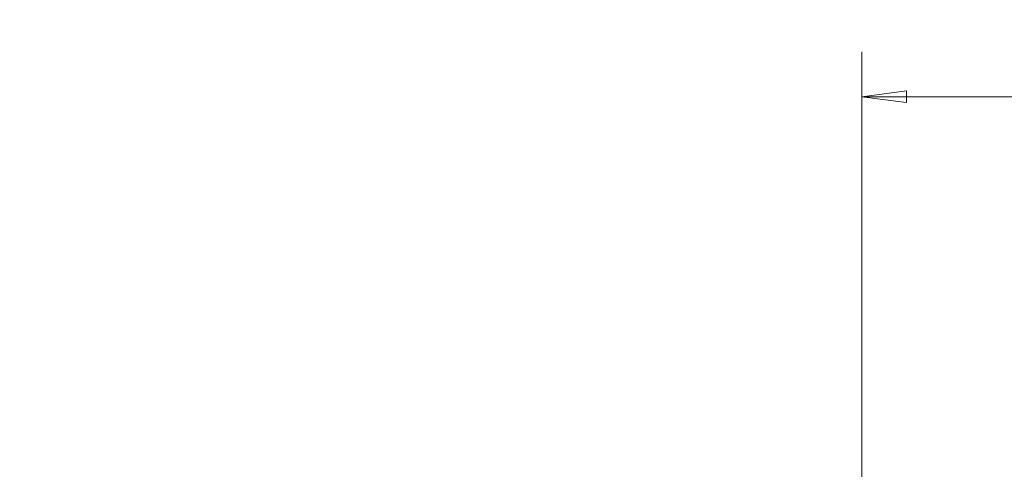
# Model space of a CAD drawing. Units: millimetres. Extents: x -78 to 99, y -71 to 65.
# Drawn here: x -60 to 10, y 32 to 65 of the extents above; entities that cross this region are included whole.
import ezdxf

# ---------------------------------------------------------------- set-up
doc = ezdxf.new("R2010")
doc.units = ezdxf.units.MM
doc.layers.add('2', color=7, linetype='CONTINUOUS')
doc.styles.add('iso_b_vert', font='simplex.shx')
doc.dimstyles.get("Standard").update_dxf_attribs({"dimtxt": 0.18, "dimasz": 0.18, "dimexe": 0.18, "dimexo": 0.0625, "dimgap": 0.09, "dimtad": 1, "dimzin": 0, "dimdsep": 52, "dimtxsty": 'Standard', "dimcen": 0.09, "dimadec": 0, "dimazin": 0, "dimtfac": 1, "dimtdec": 4, "dimtofl": 0, "dimtmove": 0, "dimatfit": 3, "dimfxl": 1, "dimtolj": 1, "dimtzin": 0, "dimarcsym": 0})

# ---------------------------------------------------------------- blocks, each defined once
blk = doc.blocks.new('DimnDraft3D2')
at = {"layer": '2', "lineweight": 13}
for p, q in [((0, 32.7875), (0, 62.949324)), ((65, -43.4125), (65, 62.949324)), ((0, 59.774324), (3.174998, 60.192321)), ((3.174998, 60.192321), (3.175002, 59.356327)), ((65, 59.774324), (61.824998, 60.192321)), ((61.825002, 59.356327), (61.824998, 60.192321)), ((0, 59.774324), (65, 59.774324)), ((0, 59.774324), (3.175002, 59.356327)), ((65, 59.774324), (61.825002, 59.356327))]:
    blk.add_line(p, q, dxfattribs=at)
at = {"layer": '2', "lineweight": 18, "insert": (31.330223, 60.649354), "char_height": 3.50012, "attachment_point": 7, "line_spacing_factor": 1.084337, "style": 'iso_b_vert'}
blk.add_mtext('\\W0.6562;65', dxfattribs=at)

msp = doc.modelspace()

# ---------------------------------------------------------------- dimensions: what is measured, and where the dimension line sits
at = {"layer": '2', "lineweight": 13}
dim = msp.add_linear_dim(base=(-59.774, 65), p1=(-32.788, 0), p2=(43.413, 65), angle=90, dimstyle='Standard', override={"dimtxt": 3.50012, "dimasz": 3.175, "dimexe": 3.175, "dimexo": 1.5875, "dimgap": 1.75006, "dimtad": 1, "dimtih": 0, "dimtoh": 0, "dimdec": 1, "dimzin": 8, "dimpost": '<>', "dimtxsty": 'iso_b_vert', "dimsah": 1, "dimclrd": 7, "dimclre": 7, "dimclrt": 7, "dimtm": -0.005, "dimtdec": 2, "dimtofl": 1, "dimtmove": 0}, dxfattribs=at)
dim.commit()
dim.dimension.update_dxf_attribs({"geometry": 'DimnDraft3D2', "text_midpoint": (-59.774, 32.5)})

doc.saveas('drawing.dxf')
